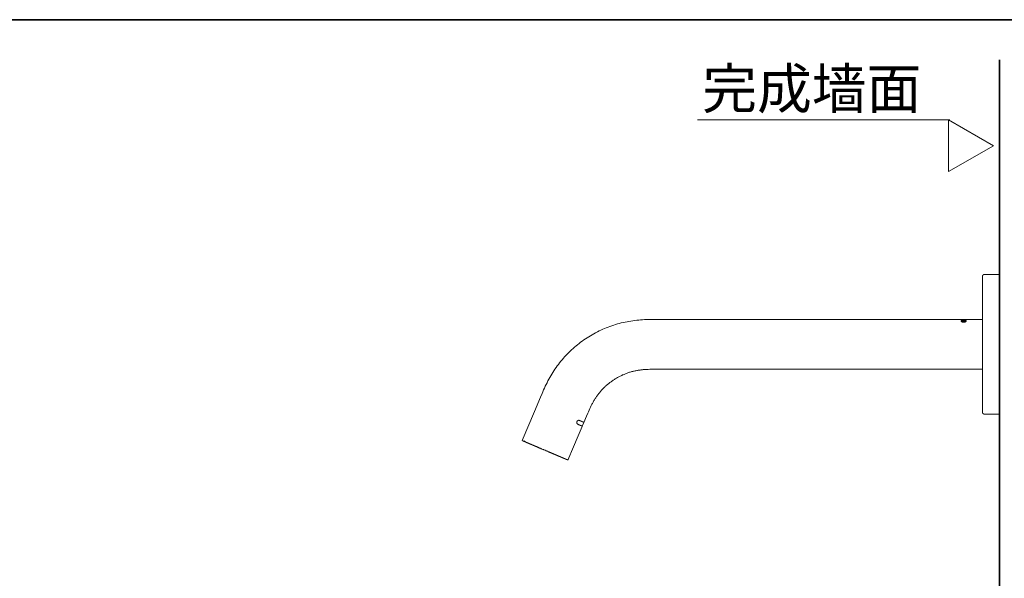
# Model space of a CAD drawing. Units: inches. Extents: x -604 to 814, y -578 to 542.
# Drawn here: x 95 to 516, y 139 to 378 of the extents above; entities that cross this region are included whole.
import ezdxf

# ---------------------------------------------------------------- set-up
doc = ezdxf.new("R2010")
doc.units = ezdxf.units.IN
doc.header["$MEASUREMENT"] = 0
doc.layers.add('图层 1', color=7, linetype='Continuous')

msp = doc.modelspace()

# ---------------------------------------------------------------- linework, layer by layer
at = {"layer": '图层 1', "color": 7, "lineweight": 35}
for points in [[(813.54, -537.59), (-599.85, -537.59), (-599.85, 377.91), (813.54, 377.91), (813.54, -537.59)], [(514.15, -479.6), (514.15, 360.76)]]:
    msp.add_lwpolyline(points, dxfattribs=at)
at = {"layer": '图层 1', "color": 7, "lineweight": 9}
for points in [[(384.95, 335.02), (492.89, 335.02)], [(492.39, 312.89), (511.54, 323.96), (492.39, 335.02), (492.39, 312.89)], [(507.59, 268.82), (507.57, 268.82), (507.56, 268.82), (507.54, 268.82), (507.52, 268.82), (507.5, 268.82), (507.48, 268.82), (507.46, 268.82), (507.44, 268.82), (507.44, 268.8), (507.42, 268.8), (507.4, 268.8), (507.39, 268.8), (507.37, 268.78), (507.35, 268.78), (507.33, 268.78), (507.33, 268.77), (507.31, 268.77), (507.29, 268.77), (507.29, 268.75), (507.27, 268.75), (507.26, 268.75), (507.26, 268.73), (507.24, 268.73), (507.22, 268.73), (507.22, 268.71), (507.2, 268.71), (507.2, 268.69), (507.18, 268.69), (507.16, 268.67), (507.14, 268.67), (507.14, 268.65), (507.12, 268.65), (507.12, 268.63), (507.11, 268.63), (507.11, 268.61), (507.09, 268.61), (507.09, 268.6), (507.07, 268.6), (507.07, 268.58), (507.05, 268.56), (507.05, 268.54), (507.03, 268.54), (507.03, 268.52), (507.01, 268.52), (507.01, 268.5), (507.01, 268.48), (506.99, 268.48), (506.99, 268.46), (506.99, 268.44), (506.98, 268.44), (506.98, 268.43), (506.98, 268.41), (506.95, 268.41), (506.95, 268.39), (506.95, 268.37), (506.94, 268.37), (506.94, 268.35), (506.94, 268.33), (506.94, 268.31), (506.94, 268.3), (506.92, 268.3), (506.92, 268.28), (506.92, 268.26), (506.92, 268.24), (506.92, 268.22), (506.92, 268.2), (506.92, 268.18), (506.92, 268.17), (506.92, 268.15)], [(506.92, 238.98), (506.92, 268.15)], [(514.15, 268.82), (507.59, 268.82)], [(498.61, 249.65), (390.92, 249.65), (377.44, 249.65), (370.72, 249.65), (367.34, 249.65), (365.66, 249.63), (364.83, 249.63), (363.99, 249.61), (363.15, 249.59), (362.3, 249.55), (361.46, 249.5), (360.62, 249.44), (359.77, 249.37), (358.95, 249.29), (358.11, 249.2), (357.28, 249.08), (356.44, 248.95), (355.61, 248.82), (354.79, 248.67), (353.96, 248.51), (353.14, 248.34), (352.32, 248.13), (351.49, 247.92), (350.69, 247.7), (349.88, 247.45), (349.07, 247.21), (348.29, 246.95), (347.48, 246.67), (346.69, 246.37), (345.91, 246.07), (345.14, 245.73), (344.37, 245.41), (343.6, 245.06), (342.83, 244.7), (342.08, 244.33), (341.33, 243.93), (340.6, 243.52), (339.87, 243.11), (339.14, 242.69), (338.41, 242.25), (337.72, 241.8), (337, 241.33), (336.31, 240.86), (335.62, 240.37), (334.94, 239.87), (334.29, 239.36), (333.61, 238.84), (332.98, 238.31), (332.32, 237.77), (331.7, 237.2), (331.07, 236.64), (330.45, 236.06), (329.85, 235.48), (329.27, 234.88), (328.67, 234.28), (328.1, 233.66), (327.54, 233.02), (327, 232.38), (326.46, 231.73), (325.93, 231.08), (325.42, 230.42), (324.92, 229.74), (324.43, 229.05), (323.94, 228.36), (323.49, 227.66), (323.02, 226.95), (322.6, 226.22), (322.16, 225.51), (321.73, 224.78), (321.34, 224.05), (320.94, 223.3), (320.55, 222.55), (320.18, 221.8), (319.82, 221.03), (319.46, 220.26), (319.11, 219.49), (318.77, 218.72), (318.43, 217.96), (317.78, 216.42), (315.15, 210.22), (309.89, 197.81)], [(497.7, 248.97), (497.7, 248.99), (497.7, 249.01), (497.7, 249.03), (497.72, 249.05), (497.72, 249.07), (497.72, 249.08), (497.74, 249.08), (497.74, 249.1), (497.74, 249.13), (497.75, 249.13), (497.75, 249.14), (497.77, 249.14), (497.77, 249.16), (497.79, 249.16), (497.79, 249.18), (497.81, 249.18), (497.83, 249.18), (497.83, 249.2), (497.85, 249.2), (497.87, 249.2), (497.87, 249.22), (497.89, 249.22), (497.9, 249.22), (497.9, 249.24), (497.92, 249.24), (497.94, 249.24), (497.96, 249.26)], [(497.7, 248.99), (497.7, 249.01), (497.7, 249.03), (497.7, 249.05), (497.72, 249.05), (497.72, 249.07), (497.72, 249.08), (497.74, 249.1), (497.74, 249.13), (497.75, 249.13), (497.75, 249.14), (497.77, 249.14), (497.77, 249.16), (497.79, 249.16), (497.79, 249.18), (497.81, 249.18), (497.81, 249.2), (497.83, 249.2), (497.85, 249.2), (497.85, 249.22), (497.87, 249.22), (497.89, 249.22), (497.89, 249.24), (497.9, 249.24), (497.92, 249.24), (497.92, 249.26), (497.94, 249.26), (497.96, 249.26)], [(497.96, 248.64), (497.94, 248.64), (497.94, 248.65), (497.92, 248.65), (497.92, 248.67), (497.9, 248.67), (497.89, 248.67), (497.89, 248.69), (497.87, 248.69), (497.87, 248.71), (497.85, 248.71), (497.83, 248.73), (497.81, 248.73), (497.81, 248.75), (497.79, 248.75), (497.79, 248.77), (497.77, 248.77), (497.77, 248.79), (497.75, 248.81), (497.75, 248.82), (497.74, 248.82), (497.74, 248.84), (497.74, 248.86), (497.72, 248.86), (497.72, 248.88), (497.72, 248.9), (497.7, 248.9), (497.7, 248.92), (497.7, 248.94), (497.7, 248.95), (497.7, 248.97), (497.7, 248.99)], [(497.7, 248.97), (497.7, 248.99)], [(497.96, 248.62), (497.94, 248.64), (497.92, 248.65), (497.9, 248.65), (497.9, 248.67), (497.89, 248.67), (497.87, 248.69), (497.85, 248.69), (497.85, 248.71), (497.83, 248.71), (497.83, 248.73), (497.81, 248.73), (497.81, 248.75), (497.79, 248.75), (497.79, 248.77), (497.77, 248.77), (497.77, 248.79), (497.75, 248.79), (497.75, 248.81), (497.74, 248.82), (497.74, 248.84), (497.72, 248.84), (497.72, 248.86), (497.72, 248.88), (497.72, 248.9), (497.7, 248.9), (497.7, 248.92), (497.7, 248.94), (497.7, 248.95), (497.7, 248.97)], [(497.77, 249.65), (498.04, 249.65)], [(498.04, 249.48), (497.77, 249.48)], [(498.04, 249.48), (497.77, 249.48)], [(497.77, 249.48), (497.81, 249.48)], [(498.75, 249.65), (498.69, 249.65), (498.67, 249.65), (498.64, 249.65), (498.61, 249.65), (498.6, 249.65), (498.58, 249.65), (498.56, 249.65), (498.54, 249.65), (498.52, 249.65), (498.5, 249.65), (498.48, 249.65), (498.47, 249.65), (498.45, 249.65), (498.43, 249.65), (498.41, 249.65), (498.39, 249.65), (498.37, 249.65), (498.35, 249.65), (498.34, 249.65), (498.32, 249.65), (498.3, 249.65), (498.28, 249.65), (498.26, 249.65), (498.24, 249.65), (498.22, 249.65), (498.2, 249.65), (498.19, 249.65), (498.17, 249.65), (498.15, 249.65), (498.13, 249.65), (498.11, 249.65), (498.09, 249.65), (498.07, 249.65), (498.06, 249.65), (498.04, 249.65), (498.02, 249.65), (498, 249.65), (497.98, 249.65), (497.96, 249.65)], [(497.96, 249.26), (497.98, 249.26), (498, 249.26), (498.02, 249.27), (498.04, 249.27), (498.06, 249.27), (498.07, 249.27), (498.09, 249.27), (498.09, 249.29), (498.11, 249.29), (498.13, 249.29), (498.15, 249.29), (498.17, 249.29), (498.17, 249.31), (498.19, 249.31), (498.2, 249.31), (498.22, 249.31), (498.24, 249.31), (498.26, 249.31), (498.28, 249.31), (498.3, 249.31), (498.3, 249.33), (498.32, 249.33), (498.34, 249.33), (498.35, 249.33), (498.37, 249.33), (498.39, 249.33), (498.41, 249.33), (498.43, 249.33), (498.45, 249.33), (498.47, 249.33), (498.48, 249.33), (498.5, 249.33), (498.52, 249.33), (498.54, 249.35), (498.56, 249.35), (498.58, 249.35), (498.6, 249.35), (498.61, 249.35), (498.64, 249.35), (498.65, 249.35), (498.67, 249.35), (498.69, 249.35), (498.73, 249.35), (498.75, 249.35)], [(497.96, 249.26), (497.98, 249.27), (498, 249.27), (498.02, 249.27), (498.04, 249.27), (498.06, 249.29), (498.07, 249.29), (498.09, 249.29), (498.11, 249.29), (498.13, 249.29), (498.13, 249.31), (498.15, 249.31), (498.17, 249.31), (498.19, 249.31), (498.2, 249.31), (498.22, 249.31), (498.24, 249.33), (498.26, 249.33), (498.28, 249.33), (498.3, 249.33), (498.32, 249.33), (498.34, 249.33), (498.35, 249.33), (498.37, 249.33), (498.39, 249.33), (498.39, 249.35), (498.41, 249.35), (498.43, 249.35), (498.45, 249.35), (498.47, 249.35), (498.48, 249.35), (498.5, 249.35), (498.52, 249.35), (498.54, 249.35), (498.56, 249.35), (498.58, 249.35), (498.6, 249.35), (498.61, 249.35), (498.64, 249.35), (498.65, 249.35), (498.67, 249.35), (498.69, 249.35), (498.73, 249.35), (498.75, 249.35)], [(497.96, 248.99), (497.98, 249.01), (497.98, 249.03), (497.98, 249.05), (498, 249.05), (498, 249.07), (498.02, 249.07), (498.02, 249.08), (498.04, 249.08), (498.06, 249.08), (498.06, 249.1), (498.07, 249.1), (498.09, 249.1), (498.09, 249.13), (498.11, 249.13), (498.13, 249.13), (498.15, 249.13), (498.15, 249.14), (498.17, 249.14)], [(497.96, 248.97), (497.96, 248.99), (497.98, 248.99), (497.98, 249.01), (497.98, 249.03), (498, 249.03), (498, 249.05), (498.02, 249.05), (498.02, 249.07), (498.04, 249.07), (498.04, 249.08), (498.06, 249.08), (498.07, 249.08), (498.07, 249.1), (498.09, 249.1), (498.11, 249.1), (498.13, 249.13), (498.15, 249.13), (498.17, 249.13)], [(498.17, 248.81), (498.15, 248.82), (498.13, 248.82), (498.11, 248.84), (498.09, 248.84), (498.07, 248.84), (498.07, 248.86), (498.06, 248.86), (498.06, 248.88), (498.04, 248.88), (498.02, 248.88), (498.02, 248.9), (498, 248.9), (498, 248.92), (497.98, 248.92), (497.98, 248.94), (497.98, 248.95), (497.98, 248.97), (497.96, 248.97), (497.96, 248.99)], [(498.75, 248.45), (498.73, 248.45), (498.71, 248.45), (498.69, 248.45), (498.67, 248.45), (498.65, 248.45), (498.64, 248.47), (498.61, 248.47), (498.6, 248.47), (498.58, 248.47), (498.56, 248.47), (498.54, 248.47), (498.52, 248.47), (498.5, 248.47), (498.48, 248.47), (498.47, 248.47), (498.45, 248.47), (498.45, 248.49), (498.43, 248.49), (498.41, 248.49), (498.39, 248.49), (498.37, 248.49), (498.35, 248.49), (498.34, 248.49), (498.34, 248.51), (498.32, 248.51), (498.3, 248.51), (498.28, 248.51), (498.26, 248.51), (498.26, 248.52), (498.24, 248.52), (498.22, 248.52), (498.2, 248.52), (498.2, 248.54), (498.19, 248.54), (498.17, 248.54), (498.15, 248.54), (498.15, 248.56), (498.13, 248.56), (498.11, 248.56), (498.09, 248.58), (498.07, 248.58), (498.06, 248.6), (498.04, 248.6), (498.02, 248.6), (498.02, 248.62), (498, 248.62), (497.98, 248.62), (497.96, 248.64)], [(498.75, 248.45), (498.73, 248.45), (498.71, 248.45), (498.69, 248.45), (498.67, 248.45), (498.65, 248.45), (498.64, 248.45), (498.61, 248.45), (498.6, 248.45), (498.58, 248.45), (498.56, 248.45), (498.54, 248.45), (498.52, 248.45), (498.5, 248.45), (498.5, 248.47), (498.48, 248.47), (498.47, 248.47), (498.45, 248.47), (498.43, 248.47), (498.41, 248.47), (498.39, 248.47), (498.37, 248.49), (498.35, 248.49), (498.34, 248.49), (498.32, 248.49), (498.3, 248.49), (498.3, 248.51), (498.28, 248.51), (498.26, 248.51), (498.24, 248.51), (498.22, 248.52), (498.2, 248.52), (498.19, 248.52), (498.17, 248.54), (498.15, 248.54), (498.13, 248.54), (498.13, 248.56), (498.11, 248.56), (498.09, 248.56), (498.07, 248.58), (498.06, 248.58), (498.04, 248.58), (498.04, 248.6), (498.02, 248.6), (498, 248.6), (498, 248.62), (497.98, 248.62), (497.96, 248.62)], [(498.04, 249.65), (498.04, 249.63)], [(498.04, 249.63), (498.04, 249.61), (498.06, 249.61), (498.07, 249.61), (498.09, 249.61), (498.11, 249.61), (498.13, 249.61), (498.15, 249.61), (498.17, 249.61)], [(498.17, 249.55), (498.15, 249.55), (498.13, 249.55), (498.11, 249.55), (498.09, 249.55), (498.07, 249.55), (498.07, 249.54), (498.06, 249.54), (498.04, 249.54)], [(498.17, 249.54), (498.15, 249.54), (498.13, 249.54), (498.11, 249.54), (498.09, 249.54), (498.07, 249.54), (498.06, 249.54), (498.04, 249.54), (498.04, 249.52)], [(498.04, 249.54), (498.04, 249.48)], [(498.04, 249.48), (498.07, 249.48)], [(498.17, 249.61), (499.59, 249.61)], [(499.59, 249.55), (498.17, 249.55)], [(499.59, 249.54), (498.17, 249.54)], [(498.17, 249.14), (498.19, 249.14), (498.2, 249.14), (498.22, 249.14), (498.22, 249.16), (498.24, 249.16), (498.26, 249.16), (498.28, 249.16), (498.3, 249.16), (498.32, 249.16), (498.34, 249.16), (498.34, 249.18), (498.35, 249.18), (498.37, 249.18), (498.39, 249.18), (498.41, 249.18), (498.43, 249.18), (498.45, 249.18), (498.47, 249.18), (498.48, 249.18), (498.5, 249.18), (498.52, 249.18), (498.52, 249.2), (498.54, 249.2), (498.56, 249.2), (498.58, 249.2), (498.6, 249.2), (498.61, 249.2), (498.64, 249.2), (498.65, 249.2), (498.67, 249.2), (498.69, 249.2), (498.71, 249.2), (498.73, 249.2), (498.75, 249.2), (498.77, 249.2), (498.78, 249.2)], [(498.17, 249.13), (498.19, 249.14), (498.2, 249.14), (498.22, 249.14), (498.24, 249.14), (498.26, 249.14), (498.28, 249.16), (498.3, 249.16), (498.32, 249.16), (498.34, 249.16), (498.35, 249.16), (498.37, 249.16), (498.39, 249.16), (498.41, 249.18), (498.43, 249.18), (498.45, 249.18), (498.47, 249.18), (498.48, 249.18), (498.5, 249.18), (498.52, 249.18), (498.54, 249.18), (498.56, 249.18), (498.58, 249.18), (498.6, 249.18), (498.61, 249.18), (498.64, 249.18), (498.65, 249.18), (498.67, 249.18), (498.69, 249.18), (498.71, 249.18), (498.73, 249.18), (498.75, 249.18), (498.77, 249.18), (498.78, 249.18)], [(498.78, 248.73), (498.77, 248.73), (498.75, 248.73), (498.73, 248.73), (498.71, 248.73), (498.69, 248.73), (498.67, 248.73), (498.65, 248.73), (498.64, 248.73), (498.61, 248.73), (498.6, 248.73), (498.6, 248.75), (498.58, 248.75), (498.56, 248.75), (498.54, 248.75), (498.52, 248.75), (498.5, 248.75), (498.48, 248.75), (498.47, 248.75), (498.45, 248.75), (498.43, 248.75), (498.41, 248.75), (498.39, 248.75), (498.39, 248.77), (498.37, 248.77), (498.35, 248.77), (498.34, 248.77), (498.32, 248.77), (498.3, 248.77), (498.28, 248.77), (498.28, 248.79), (498.26, 248.79), (498.24, 248.79), (498.22, 248.79), (498.22, 248.81), (498.2, 248.81), (498.19, 248.81), (498.17, 248.81)], [(498.8, 249.65), (498.75, 249.65)], [(498.8, 249.65), (498.75, 249.65)], [(498.75, 249.35), (498.8, 249.35)], [(498.78, 249.2), (498.84, 249.2)], [(498.78, 249.18), (498.84, 249.18)], [(498.84, 248.73), (498.78, 248.73)], [(498.86, 249.65), (498.8, 249.65)], [(498.86, 249.65), (498.8, 249.65)], [(498.8, 249.35), (498.86, 249.35)], [(498.84, 249.2), (498.88, 249.2), (498.9, 249.2), (498.92, 249.2), (498.94, 249.2), (498.95, 249.2), (498.97, 249.2), (498.99, 249.2), (499.01, 249.2), (499.03, 249.2), (499.05, 249.2), (499.07, 249.2), (499.09, 249.2), (499.09, 249.18), (499.1, 249.18), (499.12, 249.18), (499.14, 249.18), (499.16, 249.18), (499.18, 249.18), (499.2, 249.18), (499.22, 249.18), (499.23, 249.18), (499.25, 249.18), (499.27, 249.18), (499.29, 249.18), (499.29, 249.16), (499.31, 249.16), (499.33, 249.16), (499.35, 249.16), (499.36, 249.16), (499.39, 249.16), (499.4, 249.16), (499.4, 249.14), (499.42, 249.14), (499.44, 249.14)], [(498.84, 249.18), (498.88, 249.18), (498.9, 249.18), (498.92, 249.18), (498.94, 249.18), (498.95, 249.18), (498.97, 249.18), (498.99, 249.18), (499.01, 249.18), (499.03, 249.18), (499.05, 249.18), (499.07, 249.18), (499.09, 249.18), (499.1, 249.18), (499.12, 249.18), (499.14, 249.18), (499.16, 249.18), (499.18, 249.18), (499.2, 249.18), (499.22, 249.18), (499.22, 249.16), (499.23, 249.16), (499.25, 249.16), (499.27, 249.16), (499.29, 249.16), (499.31, 249.16), (499.33, 249.16), (499.35, 249.16), (499.35, 249.14), (499.36, 249.14), (499.39, 249.14), (499.4, 249.14), (499.42, 249.14), (499.44, 249.13)], [(499.44, 248.81), (499.42, 248.81), (499.4, 248.81), (499.4, 248.79), (499.39, 248.79), (499.36, 248.79), (499.35, 248.79), (499.33, 248.79), (499.31, 248.77), (499.29, 248.77), (499.27, 248.77), (499.25, 248.77), (499.23, 248.77), (499.22, 248.75), (499.2, 248.75), (499.18, 248.75), (499.16, 248.75), (499.14, 248.75), (499.12, 248.75), (499.1, 248.75), (499.09, 248.75), (499.07, 248.75), (499.05, 248.75), (499.03, 248.73), (499.01, 248.73), (498.99, 248.73), (498.97, 248.73), (498.95, 248.73), (498.94, 248.73), (498.92, 248.73), (498.9, 248.73), (498.88, 248.73), (498.86, 248.73), (498.84, 248.73)], [(499.07, 249.65), (498.86, 249.65)], [(499.07, 249.65), (498.86, 249.65)], [(498.86, 249.35), (498.9, 249.35), (498.92, 249.35), (498.94, 249.35), (498.95, 249.35), (498.97, 249.35), (498.99, 249.35), (499.01, 249.35), (499.03, 249.35), (499.05, 249.35), (499.07, 249.35), (499.09, 249.35), (499.1, 249.33), (499.12, 249.33), (499.14, 249.33), (499.16, 249.33), (499.18, 249.33), (499.2, 249.33), (499.22, 249.33), (499.23, 249.33), (499.25, 249.33), (499.27, 249.33), (499.29, 249.33), (499.31, 249.33), (499.33, 249.31), (499.35, 249.31), (499.36, 249.31), (499.39, 249.31), (499.4, 249.31), (499.42, 249.31), (499.44, 249.31), (499.44, 249.29), (499.46, 249.29), (499.48, 249.29), (499.5, 249.29), (499.52, 249.29), (499.53, 249.29), (499.53, 249.27), (499.56, 249.27), (499.57, 249.27), (499.59, 249.27), (499.61, 249.27), (499.61, 249.26), (499.63, 249.26), (499.65, 249.26)], [(498.86, 249.35), (498.9, 249.35), (498.92, 249.35), (498.94, 249.35), (498.95, 249.35), (498.97, 249.35), (498.99, 249.35), (499.01, 249.35), (499.03, 249.35), (499.05, 249.35), (499.07, 249.35), (499.09, 249.35), (499.1, 249.35), (499.12, 249.35), (499.14, 249.35), (499.16, 249.35), (499.18, 249.35), (499.2, 249.35), (499.22, 249.35), (499.23, 249.33), (499.25, 249.33), (499.27, 249.33), (499.29, 249.33), (499.31, 249.33), (499.33, 249.33), (499.35, 249.33), (499.36, 249.33), (499.39, 249.33), (499.39, 249.31), (499.4, 249.31), (499.42, 249.31), (499.44, 249.31), (499.46, 249.31), (499.48, 249.31), (499.5, 249.29), (499.52, 249.29), (499.53, 249.29), (499.56, 249.29), (499.57, 249.27), (499.59, 249.27), (499.61, 249.27), (499.63, 249.27), (499.65, 249.26)], [(499.65, 248.64), (499.63, 248.62), (499.61, 248.62), (499.59, 248.6), (499.57, 248.6), (499.56, 248.58), (499.53, 248.58), (499.52, 248.58), (499.52, 248.56), (499.5, 248.56), (499.48, 248.56), (499.46, 248.54), (499.44, 248.54), (499.42, 248.54), (499.42, 248.52), (499.4, 248.52), (499.39, 248.52), (499.36, 248.52), (499.35, 248.51), (499.33, 248.51), (499.31, 248.51), (499.29, 248.51), (499.27, 248.49), (499.25, 248.49), (499.23, 248.49), (499.22, 248.49), (499.2, 248.49), (499.18, 248.49), (499.18, 248.47), (499.16, 248.47), (499.14, 248.47), (499.12, 248.47), (499.1, 248.47), (499.09, 248.47), (499.07, 248.47), (499.05, 248.47), (499.03, 248.47), (499.01, 248.47), (498.99, 248.47), (498.97, 248.47), (498.95, 248.45), (498.94, 248.45), (498.92, 248.45), (498.9, 248.45), (498.86, 248.45)], [(499.65, 248.62), (499.63, 248.62), (499.61, 248.6), (499.59, 248.6), (499.57, 248.58), (499.56, 248.58), (499.53, 248.56), (499.52, 248.56), (499.5, 248.56), (499.5, 248.54), (499.48, 248.54), (499.46, 248.54), (499.44, 248.52), (499.42, 248.52), (499.4, 248.52), (499.39, 248.52), (499.39, 248.51), (499.36, 248.51), (499.35, 248.51), (499.33, 248.51), (499.31, 248.49), (499.29, 248.49), (499.27, 248.49), (499.25, 248.49), (499.23, 248.49), (499.23, 248.47), (499.22, 248.47), (499.2, 248.47), (499.18, 248.47), (499.16, 248.47), (499.14, 248.47), (499.12, 248.47), (499.1, 248.47), (499.09, 248.45), (499.07, 248.45), (499.05, 248.45), (499.03, 248.45), (499.01, 248.45), (498.99, 248.45), (498.97, 248.45), (498.95, 248.45), (498.94, 248.45), (498.92, 248.45), (498.9, 248.45), (498.86, 248.45)], [(499.16, 249.65), (499.07, 249.65)], [(499.07, 249.65), (499.83, 249.65)], [(499.07, 249.63), (499.07, 249.65)], [(499.16, 249.63), (499.07, 249.63)], [(499.07, 249.46), (499.16, 249.46)], [(499.07, 249.39), (499.07, 249.46)], [(499.83, 249.39), (499.07, 249.39)], [(499.83, 249.39), (499.07, 249.39)], [(499.07, 249.39), (499.1, 249.39)], [(499.59, 249.63), (499.57, 249.63), (499.56, 249.63), (499.53, 249.63), (499.53, 249.65), (499.52, 249.65), (499.5, 249.65), (499.48, 249.65), (499.46, 249.65), (499.44, 249.65), (499.42, 249.65), (499.4, 249.65), (499.39, 249.65), (499.36, 249.65), (499.35, 249.65), (499.33, 249.65), (499.31, 249.65), (499.29, 249.65), (499.27, 249.65), (499.25, 249.65), (499.23, 249.65), (499.22, 249.65), (499.2, 249.65), (499.18, 249.65), (499.16, 249.65)], [(499.59, 249.63), (499.57, 249.63), (499.56, 249.63), (499.53, 249.63), (499.52, 249.63), (499.5, 249.63), (499.48, 249.63), (499.46, 249.63), (499.44, 249.63), (499.42, 249.63), (499.4, 249.63), (499.39, 249.63), (499.36, 249.63), (499.35, 249.63), (499.33, 249.63), (499.31, 249.63), (499.29, 249.63), (499.27, 249.63), (499.25, 249.63), (499.23, 249.63), (499.22, 249.63), (499.2, 249.63), (499.18, 249.63), (499.16, 249.63)], [(499.16, 249.46), (499.18, 249.46), (499.2, 249.46), (499.22, 249.46), (499.23, 249.46), (499.25, 249.46), (499.27, 249.46), (499.29, 249.46), (499.31, 249.46), (499.33, 249.46), (499.35, 249.46), (499.36, 249.46), (499.39, 249.46), (499.4, 249.46), (499.42, 249.46), (499.44, 249.46), (499.46, 249.48), (499.48, 249.48), (499.5, 249.48), (499.52, 249.48), (499.53, 249.48), (499.53, 249.5), (499.56, 249.5), (499.57, 249.5), (499.57, 249.52), (499.59, 249.52)], [(499.16, 249.44), (499.18, 249.44), (499.2, 249.44), (499.22, 249.44), (499.23, 249.44), (499.25, 249.44), (499.27, 249.44), (499.29, 249.44), (499.31, 249.44), (499.33, 249.44), (499.35, 249.44), (499.36, 249.44), (499.36, 249.46), (499.39, 249.46), (499.4, 249.46), (499.42, 249.46), (499.44, 249.46), (499.46, 249.46), (499.48, 249.46), (499.5, 249.46), (499.5, 249.48), (499.52, 249.48), (499.53, 249.48), (499.56, 249.48), (499.56, 249.5), (499.57, 249.5), (499.59, 249.5)], [(499.44, 249.14), (499.46, 249.14), (499.48, 249.14), (499.48, 249.13), (499.5, 249.13), (499.52, 249.13), (499.52, 249.1), (499.53, 249.1), (499.56, 249.1), (499.57, 249.1), (499.57, 249.08), (499.59, 249.08), (499.59, 249.07), (499.61, 249.07), (499.63, 249.05), (499.63, 249.03), (499.65, 249.03), (499.65, 249.01), (499.65, 248.99)], [(499.44, 249.13), (499.46, 249.13), (499.48, 249.13), (499.5, 249.13), (499.5, 249.1), (499.52, 249.1), (499.53, 249.1), (499.56, 249.08), (499.57, 249.08), (499.59, 249.07), (499.61, 249.07), (499.61, 249.05), (499.63, 249.05), (499.63, 249.03), (499.65, 249.03), (499.65, 249.01), (499.65, 248.99), (499.65, 248.97)], [(499.65, 248.99), (499.65, 248.97), (499.65, 248.95), (499.65, 248.94), (499.63, 248.94), (499.63, 248.92), (499.61, 248.92), (499.61, 248.9), (499.59, 248.9), (499.59, 248.88), (499.57, 248.88), (499.57, 248.86), (499.56, 248.86), (499.53, 248.86), (499.53, 248.84), (499.52, 248.84), (499.5, 248.84), (499.5, 248.82), (499.48, 248.82), (499.46, 248.82), (499.46, 248.81), (499.44, 248.81)], [(499.59, 249.61), (499.59, 249.63)], [(499.59, 249.52), (499.59, 249.55)], [(499.65, 249.26), (499.67, 249.26), (499.67, 249.24), (499.69, 249.24), (499.7, 249.24), (499.72, 249.22), (499.74, 249.22), (499.76, 249.22), (499.76, 249.2), (499.78, 249.2), (499.8, 249.2), (499.8, 249.18), (499.82, 249.18), (499.82, 249.16), (499.83, 249.16), (499.85, 249.14), (499.87, 249.14), (499.87, 249.13), (499.87, 249.1), (499.89, 249.1), (499.89, 249.08), (499.91, 249.08), (499.91, 249.07), (499.91, 249.05), (499.91, 249.03), (499.93, 249.01), (499.93, 248.99), (499.93, 248.97)], [(499.65, 249.26), (499.67, 249.26), (499.69, 249.26), (499.69, 249.24), (499.7, 249.24), (499.72, 249.24), (499.74, 249.24), (499.74, 249.22), (499.76, 249.22), (499.78, 249.22), (499.78, 249.2), (499.8, 249.2), (499.8, 249.18), (499.82, 249.18), (499.83, 249.18), (499.83, 249.16), (499.85, 249.16), (499.85, 249.14), (499.87, 249.14), (499.87, 249.13), (499.89, 249.13), (499.89, 249.1), (499.89, 249.08), (499.91, 249.08), (499.91, 249.07), (499.91, 249.05), (499.91, 249.03), (499.93, 249.03), (499.93, 249.01), (499.93, 248.99)], [(499.93, 248.99), (499.93, 248.97), (499.93, 248.95), (499.91, 248.95), (499.91, 248.94), (499.91, 248.92), (499.91, 248.9), (499.91, 248.88), (499.89, 248.88), (499.89, 248.86), (499.89, 248.84), (499.87, 248.84), (499.87, 248.82), (499.87, 248.81), (499.85, 248.81), (499.85, 248.79), (499.83, 248.79), (499.83, 248.77), (499.82, 248.77), (499.82, 248.75), (499.8, 248.75), (499.8, 248.73), (499.78, 248.73), (499.78, 248.71), (499.76, 248.71), (499.76, 248.69), (499.74, 248.69), (499.72, 248.69), (499.72, 248.67), (499.7, 248.67), (499.7, 248.65), (499.69, 248.65), (499.67, 248.64), (499.65, 248.64)], [(499.93, 248.97), (499.93, 248.95), (499.91, 248.94), (499.91, 248.92), (499.91, 248.9), (499.91, 248.88), (499.89, 248.88), (499.89, 248.86), (499.89, 248.84), (499.87, 248.82), (499.87, 248.81), (499.85, 248.81), (499.85, 248.79), (499.83, 248.77), (499.83, 248.75), (499.82, 248.75), (499.82, 248.73), (499.8, 248.73), (499.8, 248.71), (499.78, 248.71), (499.76, 248.69), (499.74, 248.69), (499.74, 248.67), (499.72, 248.67), (499.72, 248.65), (499.7, 248.65), (499.69, 248.65), (499.69, 248.64), (499.67, 248.64), (499.65, 248.62)], [(499.93, 249.57), (499.91, 249.57), (499.91, 249.59), (499.89, 249.61), (499.87, 249.61), (499.85, 249.61), (499.83, 249.61)], [(499.83, 249.39), (499.87, 249.39)], [(499.93, 248.97), (499.93, 248.99)], [(506.92, 249.65), (499.95, 249.65)], [(498.8, 248.45), (498.75, 248.45)], [(498.8, 248.45), (498.75, 248.45)], [(498.86, 248.45), (498.8, 248.45)], [(498.86, 248.45), (498.8, 248.45)], [(506.92, 209.84), (506.92, 238.98)], [(336.33, 205.61), (337.44, 208.21), (338, 209.52), (338.28, 210.16), (338.56, 210.82), (338.86, 211.47), (339.16, 212.11), (339.46, 212.75), (339.78, 213.39), (339.95, 213.68), (340.12, 214), (340.29, 214.3), (340.47, 214.62), (340.64, 214.92), (340.83, 215.24), (341.02, 215.54), (341.2, 215.84), (341.39, 216.12), (341.6, 216.42), (341.78, 216.72), (341.99, 217), (342.22, 217.3), (342.42, 217.58), (342.63, 217.87), (342.85, 218.13), (343.08, 218.4), (343.3, 218.69), (343.54, 218.95), (343.77, 219.22), (344.02, 219.48), (344.26, 219.74), (344.5, 220), (344.75, 220.24), (345.01, 220.49), (345.25, 220.75), (345.51, 220.98), (345.78, 221.22), (346.04, 221.46), (346.3, 221.69), (346.58, 221.91), (346.86, 222.14), (347.12, 222.36), (347.41, 222.59), (347.69, 222.79), (347.97, 223), (348.27, 223.2), (348.55, 223.41), (348.85, 223.62), (349.15, 223.81), (349.45, 224.01), (349.75, 224.2), (350.05, 224.39), (350.35, 224.55), (350.65, 224.74), (350.97, 224.91), (351.28, 225.08), (351.58, 225.25), (351.9, 225.4), (352.22, 225.56), (352.54, 225.71), (352.86, 225.87), (353.2, 226), (353.51, 226.15), (353.83, 226.28), (354.17, 226.41), (354.51, 226.54), (354.83, 226.65), (355.16, 226.78), (355.5, 226.9), (355.84, 227.01), (356.18, 227.1), (356.51, 227.19), (356.87, 227.31), (357.21, 227.39), (357.54, 227.48), (357.9, 227.55), (358.24, 227.63), (358.59, 227.7), (358.93, 227.78), (359.29, 227.83), (359.62, 227.89), (359.98, 227.95), (360.34, 228), (360.69, 228.04), (361.03, 228.08), (361.39, 228.11), (361.74, 228.15), (362.45, 228.21), (363.15, 228.24), (363.86, 228.28), (364.57, 228.3), (365.28, 228.32), (366, 228.34), (366.69, 228.34), (368.12, 228.34), (370.94, 228.34), (416.27, 228.34), (506.92, 228.34)], [(333.67, 204.8), (333.65, 204.8), (333.63, 204.82), (333.61, 204.82), (333.61, 204.84), (333.59, 204.84), (333.58, 204.86), (333.56, 204.86), (333.56, 204.87), (333.54, 204.87), (333.54, 204.9), (333.52, 204.9), (333.52, 204.91), (333.5, 204.91), (333.48, 204.93), (333.46, 204.95), (333.44, 204.97), (333.44, 204.99), (333.43, 204.99), (333.43, 205.01), (333.41, 205.01), (333.41, 205.03), (333.39, 205.04), (333.39, 205.06), (333.37, 205.06), (333.37, 205.08), (333.37, 205.1), (333.35, 205.1), (333.35, 205.12), (333.33, 205.14), (333.33, 205.16), (333.33, 205.17), (333.31, 205.17), (333.31, 205.19), (333.31, 205.21), (333.31, 205.23), (333.29, 205.23), (333.29, 205.25), (333.29, 205.27), (333.29, 205.29), (333.28, 205.29), (333.28, 205.3), (333.28, 205.32), (333.28, 205.34), (333.28, 205.36), (333.28, 205.38), (333.26, 205.4), (333.26, 205.42), (333.26, 205.43), (333.26, 205.45), (333.26, 205.48), (333.26, 205.5), (333.26, 205.51), (333.26, 205.53), (333.26, 205.55), (333.26, 205.57), (333.26, 205.59), (333.26, 205.61), (333.26, 205.63), (333.26, 205.64), (333.26, 205.66), (333.26, 205.68), (333.28, 205.68), (333.28, 205.7), (333.28, 205.72), (333.28, 205.74), (333.28, 205.76), (333.28, 205.77), (333.29, 205.77), (333.29, 205.79), (333.29, 205.81), (333.29, 205.83), (333.31, 205.83), (333.31, 205.85), (333.31, 205.87), (333.31, 205.89), (333.33, 205.89), (333.33, 205.91), (333.33, 205.93), (333.35, 205.94), (333.35, 205.96), (333.37, 205.98), (333.37, 206), (333.39, 206.02), (333.39, 206.04), (333.41, 206.04), (333.41, 206.06), (333.41, 206.07), (333.43, 206.07), (333.43, 206.09), (333.44, 206.09), (333.44, 206.11), (333.46, 206.13), (333.48, 206.15), (333.48, 206.17), (333.5, 206.17), (333.5, 206.19), (333.52, 206.19), (333.52, 206.21), (333.54, 206.21), (333.54, 206.22), (333.56, 206.22), (333.56, 206.24), (333.58, 206.24), (333.58, 206.26), (333.59, 206.26), (333.61, 206.28), (333.61, 206.3), (333.63, 206.3), (333.65, 206.32), (333.67, 206.32), (333.67, 206.34), (333.69, 206.34), (333.71, 206.35), (333.73, 206.35), (333.75, 206.37), (333.76, 206.37), (333.76, 206.39), (333.78, 206.39), (333.8, 206.39), (333.82, 206.41), (333.84, 206.41), (333.86, 206.43), (333.88, 206.43), (333.89, 206.43), (333.89, 206.45), (333.91, 206.45), (333.93, 206.45), (333.95, 206.45), (333.95, 206.47), (333.97, 206.47), (333.99, 206.47), (334.01, 206.47), (334.02, 206.47), (334.04, 206.47), (334.04, 206.49), (334.06, 206.49), (334.08, 206.49), (334.1, 206.49), (334.12, 206.49), (334.14, 206.49), (334.15, 206.49), (334.18, 206.49), (334.19, 206.49), (334.21, 206.49), (334.23, 206.49), (334.23, 206.47), (334.25, 206.47), (334.27, 206.47), (334.29, 206.47), (334.31, 206.47), (334.31, 206.45), (334.32, 206.45), (334.34, 206.45), (334.36, 206.45)], [(334.36, 206.45), (334.42, 206.41), (334.48, 206.39), (334.51, 206.37), (334.53, 206.37), (334.57, 206.35), (334.59, 206.34), (334.63, 206.34), (334.64, 206.32), (334.68, 206.32), (334.7, 206.3), (334.72, 206.28), (334.76, 206.28), (334.77, 206.26), (334.81, 206.26), (334.83, 206.24), (334.85, 206.24), (334.87, 206.22), (334.89, 206.22), (334.9, 206.21), (334.93, 206.21), (334.94, 206.21), (334.94, 206.19), (334.96, 206.19), (334.98, 206.19), (335, 206.17), (335.02, 206.17), (335.04, 206.17), (335.04, 206.15), (335.06, 206.15), (335.07, 206.15), (335.07, 206.13), (335.1, 206.13), (335.11, 206.13), (335.13, 206.11), (335.15, 206.11), (335.17, 206.11), (335.17, 206.09), (335.19, 206.09), (335.21, 206.09), (335.21, 206.07), (335.23, 206.07), (335.24, 206.07), (335.26, 206.06), (335.28, 206.06), (335.3, 206.06), (335.3, 206.04), (335.32, 206.04), (335.34, 206.04), (335.34, 206.02), (335.36, 206.02), (335.38, 206.02), (335.39, 206), (335.41, 206), (335.43, 205.98), (335.45, 205.98), (335.47, 205.98), (335.49, 205.96), (335.51, 205.96), (335.52, 205.94), (335.54, 205.94), (335.56, 205.94), (335.56, 205.93), (335.58, 205.93), (335.6, 205.93), (335.6, 205.91), (335.62, 205.91), (335.64, 205.91), (335.65, 205.89), (335.68, 205.89), (335.69, 205.89), (335.69, 205.87), (335.71, 205.87), (335.73, 205.87), (335.73, 205.85), (335.75, 205.85), (335.77, 205.85), (335.79, 205.85), (335.79, 205.83), (335.81, 205.83), (335.82, 205.83), (335.82, 205.81), (335.85, 205.81), (335.86, 205.81), (335.88, 205.79), (335.9, 205.79), (335.92, 205.79), (335.92, 205.77), (335.94, 205.77), (335.96, 205.77), (335.96, 205.76), (335.98, 205.76), (335.99, 205.76), (336.01, 205.74), (336.03, 205.74), (336.05, 205.74), (336.05, 205.72), (336.07, 205.72), (336.09, 205.72), (336.11, 205.7), (336.12, 205.7), (336.14, 205.68), (336.16, 205.68), (336.18, 205.68), (336.18, 205.66), (336.2, 205.66), (336.22, 205.66), (336.22, 205.64), (336.24, 205.64), (336.25, 205.64), (336.27, 205.64), (336.27, 205.63), (336.29, 205.63), (336.31, 205.63)], [(506.92, 209.84), (506.92, 209.83), (506.92, 209.8), (506.92, 209.78), (506.92, 209.77), (506.92, 209.75), (506.92, 209.73), (506.92, 209.71), (506.92, 209.69), (506.92, 209.67), (506.94, 209.67), (506.94, 209.65), (506.94, 209.63), (506.94, 209.62), (506.95, 209.62), (506.95, 209.6), (506.95, 209.58), (506.95, 209.56), (506.98, 209.56), (506.98, 209.54), (506.98, 209.52), (506.99, 209.52), (506.99, 209.5), (506.99, 209.49), (507.01, 209.49), (507.01, 209.47), (507.03, 209.47), (507.03, 209.45), (507.03, 209.43), (507.05, 209.43), (507.05, 209.41), (507.07, 209.41), (507.07, 209.39), (507.09, 209.39), (507.09, 209.37), (507.11, 209.36), (507.12, 209.33), (507.14, 209.33), (507.14, 209.32), (507.16, 209.32), (507.16, 209.3), (507.18, 209.3), (507.18, 209.28), (507.2, 209.28), (507.22, 209.26), (507.24, 209.26), (507.24, 209.24), (507.26, 209.24), (507.27, 209.24), (507.27, 209.22), (507.29, 209.22), (507.31, 209.22), (507.31, 209.2), (507.33, 209.2), (507.35, 209.2), (507.35, 209.19), (507.37, 209.19), (507.39, 209.19), (507.4, 209.19), (507.4, 209.17), (507.42, 209.17), (507.44, 209.17), (507.46, 209.17), (507.48, 209.17), (507.5, 209.17), (507.5, 209.15), (507.52, 209.15), (507.54, 209.15), (507.56, 209.15), (507.57, 209.15), (507.59, 209.15)], [(507.59, 209.15), (514.15, 209.15)], [(329.49, 189.49), (331.87, 195.07), (333.88, 199.83), (335.54, 203.77), (335.64, 203.95)], [(333.54, 204.9), (333.8, 204.78)], [(335.65, 204), (333.8, 204.78)], [(334.48, 206.35), (334.44, 206.37)], [(336.31, 205.57), (334.48, 206.35)], [(335.65, 204), (336.31, 205.57)], [(310.04, 198.17), (309.89, 197.81)], [(309.98, 198.04), (309.98, 198.02), (309.98, 198), (309.96, 198), (309.96, 197.98), (309.96, 197.96), (309.96, 197.94), (309.96, 197.92), (309.96, 197.9), (309.96, 197.88), (309.98, 197.88), (309.98, 197.87), (309.98, 197.85), (309.98, 197.83), (310, 197.83), (310, 197.81), (310.02, 197.81), (310.02, 197.79), (310.02, 197.77), (310.04, 197.77), (310.04, 197.75), (310.06, 197.75), (310.06, 197.74), (310.08, 197.74), (310.09, 197.74), (310.09, 197.72), (310.12, 197.72), (310.13, 197.72)], [(310.54, 197.53), (309.89, 197.81)], [(319.69, 193.65), (319.22, 193.84), (319, 193.95), (318.75, 194.04), (318.53, 194.14), (318.4, 194.19), (318.29, 194.25), (318.17, 194.29), (318.06, 194.34), (317.95, 194.38), (317.83, 194.43), (317.7, 194.49), (317.59, 194.53), (317.48, 194.59), (317.37, 194.62), (317.25, 194.68), (317.14, 194.74), (317.03, 194.77), (316.92, 194.83), (316.8, 194.87), (316.69, 194.92), (316.58, 194.96), (316.47, 195.02), (316.35, 195.06), (316.24, 195.11), (316.15, 195.15), (316.04, 195.2), (315.92, 195.24), (315.81, 195.3), (315.72, 195.33), (315.6, 195.37), (315.49, 195.43), (315.4, 195.47), (315.28, 195.52), (315.19, 195.56), (315.08, 195.6), (314.98, 195.65), (314.87, 195.69), (314.82, 195.71), (314.78, 195.73), (314.72, 195.75), (314.67, 195.77), (314.63, 195.8), (314.57, 195.82), (314.52, 195.84), (314.48, 195.86), (314.43, 195.88), (314.39, 195.9), (314.33, 195.91), (314.27, 195.93), (314.24, 195.96), (314.18, 195.99), (314.14, 196.01), (314.09, 196.03), (314.05, 196.05), (313.99, 196.06), (313.96, 196.09), (313.9, 196.11), (313.86, 196.12), (313.81, 196.14), (313.77, 196.16), (313.71, 196.18), (313.67, 196.2), (313.62, 196.22), (313.58, 196.24), (313.54, 196.25), (313.49, 196.27), (313.45, 196.29), (313.39, 196.31), (313.36, 196.33), (313.32, 196.35), (313.26, 196.37), (313.23, 196.39), (313.19, 196.4), (313.13, 196.42), (313.09, 196.44), (313.06, 196.46), (313.02, 196.48), (312.96, 196.5), (312.92, 196.52), (312.89, 196.54), (312.85, 196.55), (312.81, 196.57), (312.76, 196.59), (312.72, 196.61), (312.68, 196.63), (312.64, 196.63), (312.61, 196.65), (312.57, 196.67), (312.53, 196.69), (312.49, 196.7), (312.46, 196.72), (312.42, 196.74), (312.38, 196.76), (312.34, 196.76), (312.31, 196.78), (312.27, 196.8), (312.23, 196.82), (312.19, 196.83), (312.16, 196.85), (312.12, 196.85), (312.08, 196.87), (312.04, 196.89), (312.01, 196.91), (311.97, 196.93), (311.93, 196.93), (311.91, 196.95), (311.88, 196.96), (311.84, 196.99), (311.8, 196.99), (311.76, 197), (311.75, 197.02), (311.71, 197.04), (311.67, 197.04), (311.65, 197.06), (311.61, 197.08), (311.58, 197.1), (311.56, 197.1), (311.52, 197.12), (311.48, 197.13), (311.46, 197.13), (311.43, 197.15), (311.41, 197.17), (311.37, 197.17), (311.33, 197.19), (311.31, 197.21), (311.27, 197.21), (311.26, 197.23), (311.22, 197.25), (311.2, 197.25), (311.18, 197.26), (311.14, 197.26), (311.13, 197.28), (311.09, 197.3), (311.07, 197.3), (311.05, 197.32), (311.01, 197.32), (311, 197.34), (310.97, 197.34), (310.94, 197.36), (310.92, 197.36), (310.9, 197.38), (310.88, 197.38), (310.87, 197.4), (310.83, 197.4), (310.8, 197.41), (310.79, 197.41), (310.77, 197.43), (310.75, 197.43), (310.73, 197.46), (310.71, 197.46), (310.7, 197.47), (310.67, 197.47), (310.66, 197.49), (310.64, 197.49), (310.62, 197.51), (310.6, 197.51), (310.58, 197.51), (310.56, 197.53), (310.54, 197.53), (310.53, 197.54), (310.51, 197.54), (310.49, 197.54), (310.47, 197.57), (310.45, 197.57), (310.43, 197.57), (310.43, 197.59), (310.41, 197.59), (310.4, 197.59), (310.38, 197.6), (310.36, 197.6), (310.34, 197.62), (310.32, 197.62), (310.3, 197.64), (310.28, 197.64), (310.26, 197.64), (310.26, 197.66), (310.25, 197.66), (310.23, 197.66), (310.21, 197.68), (310.19, 197.68), (310.17, 197.68), (310.17, 197.7), (310.15, 197.7)], [(311.01, 197.57), (310.77, 197.68)], [(311.39, 197.41), (311.01, 197.57)], [(317.27, 194.66), (317.21, 194.7)], [(318.04, 194.34), (318.06, 194.34), (318.08, 194.34), (318.1, 194.34), (318.12, 194.34), (318.12, 194.36), (318.13, 194.36), (318.13, 194.38), (318.15, 194.38), (318.15, 194.4)], [(318.19, 194.38), (318.19, 194.36), (318.19, 194.34), (318.19, 194.32), (318.19, 194.3), (318.19, 194.29), (318.21, 194.29), (318.21, 194.27), (318.23, 194.27)], [(319.88, 193.56), (319.35, 193.8)], [(329.25, 189.58), (329.23, 189.58), (329.23, 189.6), (329.21, 189.6), (329.19, 189.6), (329.19, 189.62), (329.17, 189.62), (329.15, 189.62), (329.14, 189.64), (329.11, 189.64), (329.1, 189.66), (329.08, 189.66), (329.06, 189.66), (329.06, 189.68), (329.04, 189.68), (329.02, 189.68), (329, 189.7), (328.98, 189.7), (328.97, 189.7), (328.97, 189.71), (328.95, 189.71), (328.93, 189.71), (328.91, 189.73), (328.89, 189.73), (328.87, 189.75), (328.85, 189.75), (328.83, 189.77), (328.82, 189.77), (328.8, 189.77), (328.78, 189.79), (328.76, 189.79), (328.74, 189.81), (328.72, 189.81), (328.7, 189.83), (328.69, 189.83), (328.67, 189.83), (328.63, 189.84), (328.61, 189.84), (328.59, 189.86), (328.57, 189.86), (328.56, 189.88), (328.53, 189.88), (328.5, 189.9), (328.48, 189.9), (328.46, 189.92), (328.44, 189.94), (328.4, 189.94), (328.39, 189.96), (328.36, 189.96), (328.35, 189.97), (328.31, 189.97), (328.29, 189.99), (328.25, 189.99), (328.23, 190.01), (328.22, 190.03), (328.18, 190.03), (328.16, 190.05), (328.12, 190.07), (328.1, 190.07), (328.07, 190.09), (328.05, 190.09), (328.01, 190.11), (327.99, 190.13), (327.95, 190.13), (327.94, 190.15), (327.9, 190.16), (327.86, 190.16), (327.84, 190.18), (327.81, 190.2), (327.77, 190.22), (327.75, 190.22), (327.71, 190.24), (327.67, 190.26), (327.65, 190.26), (327.61, 190.28), (327.58, 190.29), (327.54, 190.31), (327.52, 190.31), (327.48, 190.33), (327.45, 190.35), (327.41, 190.37), (327.37, 190.39), (327.34, 190.39), (327.3, 190.41), (327.28, 190.42), (327.24, 190.45), (327.21, 190.46), (327.17, 190.46), (327.13, 190.48), (327.09, 190.5), (327.06, 190.52), (327.02, 190.54), (326.98, 190.56), (326.94, 190.58), (326.9, 190.58), (326.87, 190.59), (326.81, 190.61), (326.77, 190.63), (326.73, 190.65), (326.7, 190.67), (326.66, 190.69), (326.62, 190.71), (326.59, 190.72), (326.55, 190.74), (326.49, 190.74), (326.46, 190.76), (326.42, 190.78), (326.38, 190.8), (326.32, 190.82), (326.29, 190.84), (326.25, 190.86), (326.21, 190.87), (326.15, 190.89), (326.12, 190.92), (326.08, 190.93), (326.02, 190.95), (325.99, 190.97), (325.95, 190.99), (325.89, 191), (325.86, 191.02), (325.8, 191.05), (325.76, 191.06), (325.73, 191.08), (325.67, 191.1), (325.63, 191.12), (325.58, 191.13), (325.54, 191.16), (325.48, 191.18), (325.44, 191.19), (325.39, 191.23), (325.35, 191.25), (325.29, 191.27), (325.25, 191.29), (325.2, 191.31), (325.16, 191.33), (325.11, 191.34), (325.05, 191.36), (325.01, 191.38), (324.96, 191.4), (324.92, 191.42), (324.86, 191.46), (324.8, 191.47), (324.77, 191.5), (324.71, 191.51), (324.66, 191.53), (324.62, 191.55), (324.56, 191.57), (324.5, 191.61), (324.47, 191.63), (324.41, 191.64), (324.3, 191.68), (324.21, 191.72), (324.09, 191.78), (324, 191.81), (323.89, 191.87), (323.77, 191.91), (323.68, 191.94), (323.57, 192), (323.46, 192.04), (323.36, 192.09), (323.25, 192.13), (323.14, 192.19), (323.02, 192.22), (322.91, 192.28), (322.8, 192.32), (322.69, 192.37), (322.58, 192.42), (322.46, 192.47), (322.35, 192.5), (322.24, 192.56), (322.13, 192.6), (322.01, 192.66), (321.9, 192.71), (321.79, 192.75), (321.68, 192.81), (321.56, 192.84), (321.45, 192.9), (321.32, 192.95), (321.21, 192.99), (321.1, 193.05), (320.98, 193.11), (320.87, 193.14), (320.63, 193.24), (320.4, 193.35), (320.16, 193.44), (319.69, 193.65)], [(319.88, 193.56), (319.9, 193.56), (319.92, 193.56), (319.93, 193.56), (319.95, 193.56), (319.95, 193.57), (319.97, 193.57), (319.97, 193.59), (319.99, 193.59), (319.99, 193.61)], [(324.96, 191.51), (324.96, 191.5), (324.94, 191.5), (324.94, 191.47), (324.94, 191.46), (324.94, 191.44), (324.96, 191.44), (324.96, 191.42), (324.97, 191.42), (324.97, 191.4), (324.99, 191.4)], [(326.64, 190.69), (326.66, 190.69), (326.68, 190.69), (326.7, 190.69), (326.72, 190.71), (326.73, 190.71), (326.73, 190.72), (326.73, 190.74), (326.75, 190.74)], [(326.79, 190.72), (326.79, 190.71), (326.79, 190.69), (326.79, 190.67), (326.79, 190.65), (326.79, 190.63), (326.81, 190.63), (326.81, 190.61), (326.83, 190.61)], [(327.65, 190.26), (327.6, 190.29)], [(329.27, 189.58), (329.28, 189.58), (329.28, 189.57), (329.31, 189.57), (329.32, 189.57), (329.34, 189.57), (329.36, 189.57), (329.38, 189.57), (329.4, 189.57), (329.42, 189.57), (329.44, 189.57), (329.44, 189.58), (329.45, 189.58), (329.47, 189.58), (329.47, 189.6), (329.49, 189.6), (329.51, 189.6), (329.51, 189.62), (329.53, 189.62), (329.53, 189.64), (329.55, 189.64), (329.55, 189.66), (329.57, 189.66), (329.57, 189.68), (329.58, 189.68), (329.58, 189.7), (329.58, 189.71)]]:
    msp.add_lwpolyline(points, dxfattribs=at)
msp.add_open_spline([(335.62, 203.98), (335.62, 203.98), (335.62, 203.95), (335.62, 203.95), (335.62, 203.95), (335.64, 203.95), (335.64, 203.95), (335.64, 203.95), (335.62, 203.95), (335.62, 203.95), (335.62, 203.95), (335.62, 203.98), (335.62, 203.98), (335.62, 203.98), (335.6, 203.98), (335.6, 203.98), (335.6, 203.98), (335.58, 203.98), (335.58, 203.98), (335.58, 203.98), (335.56, 204), (335.56, 204), (335.56, 204), (335.54, 204), (335.54, 204), (335.54, 204), (335.52, 204), (335.52, 204), (335.52, 204), (335.52, 204.01), (335.52, 204.01), (335.52, 204.01), (335.51, 204.01), (335.51, 204.01), (335.51, 204.01), (335.49, 204.01), (335.49, 204.01), (335.49, 204.01), (335.49, 204.03), (335.49, 204.03), (335.49, 204.03), (335.47, 204.03), (335.47, 204.03), (335.47, 204.03), (335.45, 204.03), (335.45, 204.03), (335.45, 204.03), (335.43, 204.05), (335.43, 204.05), (335.43, 204.05), (335.41, 204.05), (335.41, 204.05), (335.41, 204.05), (335.39, 204.05), (335.39, 204.05), (335.39, 204.05), (335.39, 204.07), (335.39, 204.07), (335.39, 204.07), (335.38, 204.07), (335.38, 204.07), (335.38, 204.07), (335.36, 204.07), (335.36, 204.07), (335.36, 204.07), (335.36, 204.09), (335.36, 204.09), (335.36, 204.09), (335.34, 204.09), (335.34, 204.09), (335.34, 204.09), (335.32, 204.09), (335.32, 204.09), (335.32, 204.09), (335.3, 204.11), (335.3, 204.11), (335.3, 204.11), (335.28, 204.11), (335.28, 204.11), (335.28, 204.11), (335.26, 204.11), (335.26, 204.11), (335.26, 204.11), (335.26, 204.13), (335.26, 204.13), (335.26, 204.13), (335.24, 204.13), (335.24, 204.13), (335.24, 204.13), (335.23, 204.13), (335.23, 204.13), (335.23, 204.13), (335.21, 204.15), (335.21, 204.15), (335.21, 204.15), (335.19, 204.15), (335.19, 204.15), (335.19, 204.15), (335.17, 204.15), (335.17, 204.15), (335.17, 204.15), (335.17, 204.16), (335.17, 204.16), (335.17, 204.16), (335.15, 204.16), (335.15, 204.16), (335.15, 204.16), (335.13, 204.16), (335.13, 204.16), (335.13, 204.16), (335.13, 204.18), (335.13, 204.18), (335.13, 204.18), (335.11, 204.18), (335.11, 204.18), (335.11, 204.18), (335.1, 204.18), (335.1, 204.18), (335.1, 204.18), (335.1, 204.2), (335.1, 204.2), (335.1, 204.2), (335.07, 204.2), (335.07, 204.2), (335.07, 204.2), (335.06, 204.2), (335.06, 204.2), (335.06, 204.2), (335.04, 204.2), (335.04, 204.2), (335.04, 204.2), (335.04, 204.22), (335.04, 204.22), (335.04, 204.22), (335.02, 204.22), (335.02, 204.22), (335.02, 204.22), (335, 204.22), (335, 204.22), (335, 204.22), (335, 204.24), (335, 204.24), (335, 204.24), (334.98, 204.24), (334.98, 204.24), (334.98, 204.24), (334.96, 204.24), (334.96, 204.24), (334.96, 204.24), (334.96, 204.26), (334.96, 204.26), (334.96, 204.26), (334.94, 204.26), (334.94, 204.26), (334.94, 204.26), (334.93, 204.26), (334.93, 204.26), (334.93, 204.26), (334.9, 204.28), (334.9, 204.28), (334.9, 204.28), (334.89, 204.28), (334.89, 204.28), (334.89, 204.28), (334.87, 204.28), (334.87, 204.28), (334.87, 204.28), (334.85, 204.29), (334.85, 204.29), (334.85, 204.29), (334.83, 204.29), (334.83, 204.29), (334.83, 204.29), (334.81, 204.31), (334.81, 204.31), (334.81, 204.31), (334.79, 204.31), (334.79, 204.31), (334.79, 204.31), (334.77, 204.33), (334.77, 204.33), (334.77, 204.33), (334.76, 204.33), (334.76, 204.33), (334.76, 204.33), (334.74, 204.33), (334.74, 204.33), (334.74, 204.33), (334.72, 204.35), (334.72, 204.35), (334.72, 204.35), (334.7, 204.35), (334.7, 204.35), (334.7, 204.35), (334.68, 204.35), (334.68, 204.35), (334.68, 204.35), (334.68, 204.37), (334.68, 204.37), (334.68, 204.37), (334.66, 204.37), (334.66, 204.37), (334.66, 204.37), (334.64, 204.37), (334.64, 204.37), (334.64, 204.37), (334.64, 204.39), (334.64, 204.39), (334.64, 204.39), (334.63, 204.39), (334.63, 204.39), (334.63, 204.39), (334.61, 204.39), (334.61, 204.39), (334.61, 204.39), (334.61, 204.41), (334.61, 204.41), (334.61, 204.41), (334.59, 204.41), (334.59, 204.41), (334.59, 204.41), (334.57, 204.41), (334.57, 204.41), (334.57, 204.41), (334.55, 204.42), (334.55, 204.42), (334.55, 204.42), (334.53, 204.42), (334.53, 204.42), (334.53, 204.42), (334.51, 204.42), (334.51, 204.42), (334.51, 204.42), (334.51, 204.45), (334.51, 204.45), (334.51, 204.45), (334.5, 204.45), (334.5, 204.45), (334.5, 204.45), (334.48, 204.45), (334.48, 204.45), (334.48, 204.45), (334.46, 204.46), (334.46, 204.46), (334.46, 204.46), (334.44, 204.46), (334.44, 204.46), (334.44, 204.46), (334.42, 204.48), (334.42, 204.48), (334.42, 204.48), (334.4, 204.48), (334.4, 204.48), (334.4, 204.48), (334.38, 204.48), (334.38, 204.48), (334.38, 204.48), (334.38, 204.5), (334.38, 204.5), (334.38, 204.5), (334.34, 204.5), (334.34, 204.5), (334.34, 204.5), (334.32, 204.52), (334.32, 204.52), (334.32, 204.52), (334.31, 204.52), (334.31, 204.52), (334.31, 204.52), (334.27, 204.54), (334.27, 204.54), (334.27, 204.54), (334.25, 204.54), (334.25, 204.54), (334.25, 204.54), (334.23, 204.56), (334.23, 204.56), (334.23, 204.56), (334.19, 204.58), (334.19, 204.58), (334.19, 204.58), (334.18, 204.58), (334.18, 204.58), (334.18, 204.58), (334.15, 204.59), (334.15, 204.59), (334.15, 204.59), (334.12, 204.59), (334.12, 204.59), (334.12, 204.59), (334.1, 204.61), (334.1, 204.61), (334.1, 204.61), (334.06, 204.63), (334.06, 204.63), (334.06, 204.63), (334.04, 204.63), (334.04, 204.63), (334.04, 204.63), (334.02, 204.65), (334.02, 204.65), (334.02, 204.65), (333.99, 204.65), (333.99, 204.65), (333.99, 204.65), (333.97, 204.67), (333.97, 204.67), (333.97, 204.67), (333.93, 204.69), (333.93, 204.69), (333.93, 204.69), (333.91, 204.69), (333.91, 204.69), (333.91, 204.69), (333.89, 204.71), (333.89, 204.71), (333.89, 204.71), (333.86, 204.71), (333.86, 204.71), (333.86, 204.71), (333.84, 204.72), (333.84, 204.72), (333.84, 204.72), (333.78, 204.74), (333.78, 204.74), (333.78, 204.74), (333.73, 204.76), (333.73, 204.76), (333.73, 204.76), (333.67, 204.8), (333.67, 204.8)], degree=3, knots=[0, 0, 0, 0, 1, 1, 1, 2, 2, 2, 3, 3, 3, 4, 4, 4, 5, 5, 5, 6, 6, 6, 7, 7, 7, 8, 8, 8, 9, 9, 9, 10, 10, 10, 11, 11, 11, 12, 12, 12, 13, 13, 13, 14, 14, 14, 15, 15, 15, 16, 16, 16, 17, 17, 17, 18, 18, 18, 19, 19, 19, 20, 20, 20, 21, 21, 21, 22, 22, 22, 23, 23, 23, 24, 24, 24, 25, 25, 25, 26, 26, 26, 27, 27, 27, 28, 28, 28, 29, 29, 29, 30, 30, 30, 31, 31, 31, 32, 32, 32, 33, 33, 33, 34, 34, 34, 35, 35, 35, 36, 36, 36, 37, 37, 37, 38, 38, 38, 39, 39, 39, 40, 40, 40, 41, 41, 41, 42, 42, 42, 43, 43, 43, 44, 44, 44, 45, 45, 45, 46, 46, 46, 47, 47, 47, 48, 48, 48, 49, 49, 49, 50, 50, 50, 51, 51, 51, 52, 52, 52, 53, 53, 53, 54, 54, 54, 55, 55, 55, 56, 56, 56, 57, 57, 57, 58, 58, 58, 59, 59, 59, 60, 60, 60, 61, 61, 61, 62, 62, 62, 63, 63, 63, 64, 64, 64, 65, 65, 65, 66, 66, 66, 67, 67, 67, 68, 68, 68, 69, 69, 69, 70, 70, 70, 71, 71, 71, 72, 72, 72, 73, 73, 73, 74, 74, 74, 75, 75, 75, 76, 76, 76, 77, 77, 77, 78, 78, 78, 79, 79, 79, 80, 80, 80, 81, 81, 81, 82, 82, 82, 83, 83, 83, 84, 84, 84, 85, 85, 85, 86, 86, 86, 87, 87, 87, 88, 88, 88, 89, 89, 89, 90, 90, 90, 91, 91, 91, 92, 92, 92, 93, 93, 93, 94, 94, 94, 95, 95, 95, 96, 96, 96, 97, 97, 97, 98, 98, 98, 99, 99, 99, 100, 100, 100, 101, 101, 101, 102, 102, 102, 103, 103, 103, 104, 104, 104, 105, 105, 105, 106, 106, 106, 107, 107, 107, 108, 108, 108, 109, 109, 109, 110, 110, 110, 110], dxfattribs=at)

# ---------------------------------------------------------------- texts
at = {"layer": '图层 1', "color": 7, "insert": (386.99, 339.82), "char_height": 17.1806, "attachment_point": 7}
msp.add_mtext('\\fSimHei|b0|i0|c0|p34;\\W1;完成墙面', dxfattribs=at)

doc.saveas('drawing.dxf')
